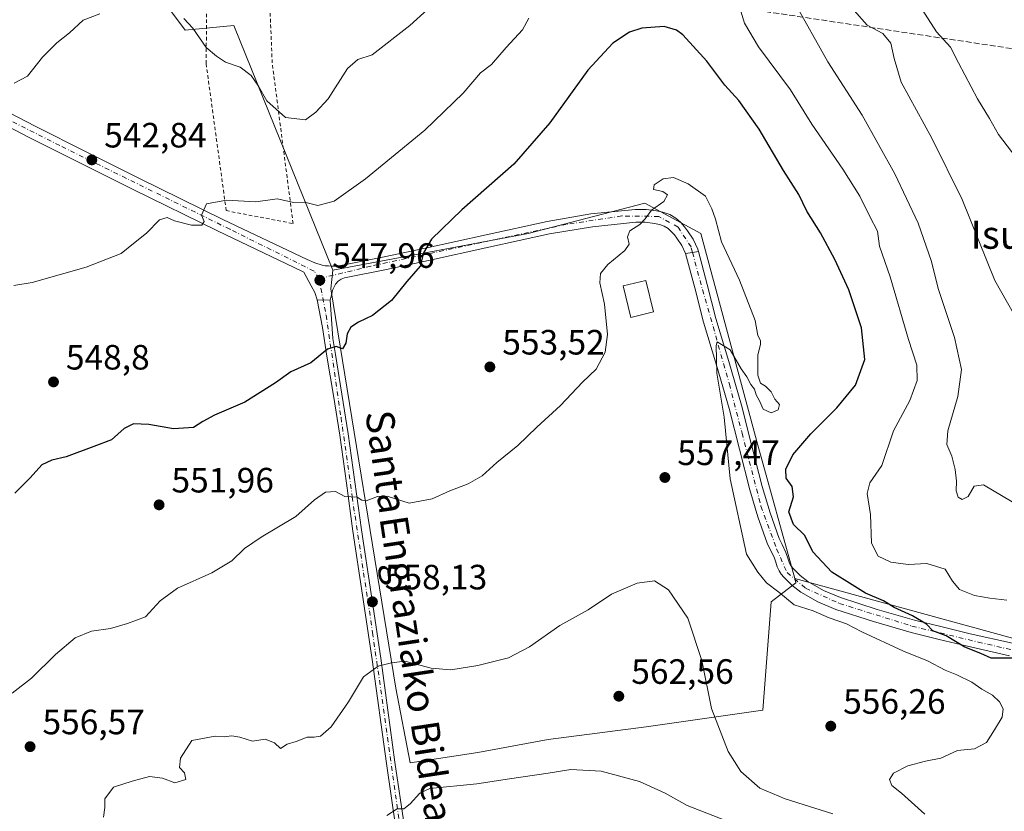
# Model space of a CAD drawing. Units: metres. Extents: x 566337 to 569762, y 4747259 to 4749606.
# Drawn here: x 568961 to 569241, y 4748657 to 4748882 of the extents above; entities that cross this region are included whole.
import ezdxf
from ezdxf.enums import TextEntityAlignment as Align

# ---------------------------------------------------------------- set-up
doc = ezdxf.new("R2010")
doc.units = ezdxf.units.M
doc.header["$MEASUREMENT"] = 0
for name, pattern in [('DGN Style 2', [1.6480167562047852, 0.988810053722871, -0.6592067024819142]), ('DGN Style 3', [2.307223458686699, 1.648016756204785, -0.6592067024819142]), ('DGN Style 4', [2.6384748266838614, 1.318413404963828, -0.6592067024819142, 0.001648016756204785, -0.6592067024819142])]:
    doc.linetypes.add(name, pattern=pattern)
for name, color, linetype, lineweight in [('Alambrada', 7, 'DGN Style 2', 0), ('Arbolado forestal CxS', 92, 'Continuous', 0), ('Camino Cxs', 7, 'Continuous', 0), ('Camino eje', 30, 'DGN Style 4', 13), ('Conducción de hidrocarburos lineal', 6, 'DGN Style 3', 0), ('Curva de nivel maestra', 30, 'Continuous', 30), ('Curva de nivel normal', 30, 'Continuous', 0), ('Edificación Cxs', 1, 'Continuous', 13), ('Huerta CxS', 92, 'Continuous', 0), ('Pastizal CxS', 92, 'Continuous', 0), ('Pista no pavimentada Cxs', 111, 'Continuous', 0), ('Pista no pavimentada eje', 91, 'DGN Style 4', 0), ('Punto de cota en terreno', 7, 'Continuous', 0), ('Rótulo de punto de cota en terreno', 7, 'Continuous', 0), ('Texto cartográfico', 7, 'Continuous', 0)]:
    doc.layers.add(name, color=color, linetype=linetype, lineweight=lineweight)
doc.styles.add('Style-Arial', font='txt')

# ---------------------------------------------------------------- blocks, each defined once
blk = doc.blocks.new('*U12')
at = {"layer": 'Pastizal CxS', "color": 92, "linetype": 'Continuous', "lineweight": 0}
blk.add_polyline3d([(568955.1372999996, 4748984.004100001, 530.1779999999999), (568980.6971000005, 4748987.5187, 526.5417000000016), (568963.9901000002, 4748968.8847, 532.0313000000025), (568976.9890999999, 4748922.660499999, 536.360799999995), (568986.4227, 4748908.315500001, 537.4688000000025), (569007.8806999996, 4748879.478700001, 539.9609999999957), (569021.7676999997, 4748880.768300001, 538.6750000000029), (569049.9287, 4748811.0921, 547.6309000000037), (569049.3894999997, 4748805.785499999, 547.9410999999964), (569067.9254999999, 4748692.0889, 560.6217000000033), (569071.9826999997, 4748670.872300001, 563.4014000000025), (569091.2560999999, 4748673.863299999, 562.744200000001), (569111.1941000001, 4748677.5185, 563.1940000000031), (569139.1074999999, 4748681.172900001, 562.7296999999963), (569172.3375000004, 4748685.8247, 557.9789000000019), (569174.6640999997, 4748716.728499999, 556.2574000000022), (569181.7281, 4748722.142700001, 552.0749000000069), (569181.4003, 4748723.328500001, 551.9358999999968), (569287.6401000004, 4748694.2225, 549.0071000000025)], dxfattribs=at)
blk = doc.blocks.new('5PATER')
at = {"layer": 'Huerta CxS', "linetype": 'Continuous', "lineweight": 0}
h = blk.add_hatch(color=51, dxfattribs=at)
edge = h.paths.add_edge_path()
edge.add_ellipse((0, 0), major_axis=(-0.1095731443231308, -0.1110710700762829), ratio=0.9994222409660322, start_angle=0, end_angle=360)

msp = doc.modelspace()

# ---------------------------------------------------------------- linework, layer by layer
at = {"layer": 'Alambrada', "color": 7, "linetype": 'DGN Style 2', "lineweight": 0}
msp.add_polyline3d([(569038.6467000004, 4748824.393200001, 551.2059000000008), (569032.6935000002, 4748870.166200001, 541.7608999999939), (569030.4446, 4748925.464199999, 534.1796000000032), (569014.3049, 4748928.6392, 535.9195999999939), (569013.9080999997, 4748869.9016, 540.7884000000049), (569019.5965999998, 4748828.097300001, 545.2820000000065), (569038.6467000004, 4748824.393200001, 551.2059000000008)], dxfattribs=at)
at = {"layer": 'Arbolado forestal CxS', "color": 92, "linetype": 'Continuous', "lineweight": 0}
msp.add_polyline3d([(569181.4003, 4748723.328500001, 551.9358999999968), (569181.7281, 4748722.142700001, 552.0749000000069), (569174.6640999997, 4748716.728499999, 556.2574000000022), (569172.3375000004, 4748685.8247, 557.9789000000019), (569139.1074999999, 4748681.172900001, 562.7296999999963), (569111.1941000001, 4748677.5185, 563.1940000000031), (569091.2560999999, 4748673.863299999, 562.744200000001), (569071.9826999997, 4748670.872300001, 563.4014000000025), (569067.9254999999, 4748692.0889, 560.6217000000033), (569049.3894999997, 4748805.785499999, 547.9410999999964), (569049.9287, 4748811.0921, 547.6309000000037), (569105.5472999997, 4748821.542300001, 552.6347999999998), (569138.7708999999, 4748830.208500001, 554.7902000000031), (569154.6608999996, 4748821.5415, 555.0721000000049), (569170.8901000004, 4748761.342300001, 553.1497999999992)], close=True, dxfattribs=at)
for points in [[(569181.4003, 4748723.328500001, 551.9358999999968), (569170.8901000004, 4748761.342300001, 553.1497999999992), (569154.6608999996, 4748821.5415, 555.0721000000049), (569138.7708999999, 4748830.208500001, 554.7902000000031), (569105.5472999997, 4748821.542300001, 552.6347999999998), (569049.9287, 4748811.0921, 547.6309000000037)], [(569049.9287, 4748811.0921, 547.6309000000037), (569049.3894999997, 4748805.785499999, 547.9410999999964), (569067.9254999999, 4748692.0889, 560.6217000000033), (569071.9826999997, 4748670.872300001, 563.4014000000025), (569091.2560999999, 4748673.863299999, 562.744200000001), (569111.1941000001, 4748677.5185, 563.1940000000031), (569139.1074999999, 4748681.172900001, 562.7296999999963), (569172.3375000004, 4748685.8247, 557.9789000000019), (569174.6640999997, 4748716.728499999, 556.2574000000022), (569181.7281, 4748722.142700001, 552.0749000000069), (569181.4003, 4748723.328500001, 551.9358999999968)]]:
    msp.add_polyline3d(points, dxfattribs=at)
at = {"layer": 'Camino Cxs', "color": 7, "linetype": 'Continuous', "lineweight": 0, "extrusion": (0.1458370972904135, -0.9887205892214543, 0.03410480176583133), "elevation": -4612229.862345096, "flags": 128}
msp.add_lwpolyline([(1256014.868931165, 157947.2198473894), (1256016.850804591, 157946.8701439537), (1256018.539922515, 157946.636608097)], dxfattribs=at)
at = {"layer": 'Camino Cxs', "color": 7, "linetype": 'Continuous', "lineweight": 0, "extrusion": (-0.1950516517106259, 0.006308948343582043, 0.9807726802556007), "elevation": -80495.37379589985, "flags": 128}
msp.add_lwpolyline([(-4764716.742702134, 407351.5639520153), (-4764716.742702133, 407355.3486620386)], dxfattribs=at)
at = {"layer": 'Camino Cxs', "color": 7, "linetype": 'Continuous', "lineweight": 0}
for points in [[(569242.5301000001, 4748701.360099999, 552.3614999999991), (569230.5301000001, 4748704.0801, 555.7320999999939), (569222.5201000003, 4748706.020099999, 556.5268000000069), (569214.5401, 4748708.020099999, 554.062699999995), (569203.7901, 4748711.0801, 556.202900000004), (569193.1501000002, 4748714.5601, 556.3901000000042), (569188.0000999998, 4748716.710100001, 556.3249000000069), (569183.1001000004, 4748719.4901, 556.9858999999997), (569180.5601000004, 4748721.440099999, 557.2514999999985), (569178.3000999996, 4748723.720100001, 557.3362999999954), (569177.5800999999, 4748724.590100001, 556.9113999999972), (569176.9600999998, 4748725.540100001, 556.167300000001), (569176.4301000005, 4748726.6801, 555.3368000000046), (569175.9901000002, 4748728.050100001, 554.678700000004), (569175.5301000001, 4748729.4101, 554.4478999999993), (569174.5500999996, 4748731.390100001, 554.1757999999973), (569173.5800999999, 4748733.380100001, 553.9137000000047), (569170.9101, 4748740.920100001, 553.5185999999958), (569168.6201, 4748748.5601, 554.3012000000017), (569165.7100999998, 4748760.1601, 555.1113999999943), (569162.7401000002, 4748771.7301, 555.9134999999952), (569159.1201, 4748784.0601, 555.9348999999929), (569155.4600999998, 4748796.370100001, 556.6667000000016), (569152.9501, 4748806.140100001, 556.9487999999983), (569150.3501000004, 4748815.9101, 556.1508000000031), (569152.3125, 4748816.1875, 555.8013000000064), (569153.9846999999, 4748816.426100001, 555.5678999999947), (569156.4700999996, 4748807.0601, 555.798299999995), (569158.9700999996, 4748797.340100001, 555.8727999999974), (569162.6101000002, 4748785.090100001, 555.1190999999963), (569166.2500999998, 4748772.700099999, 555.2309999999999), (569169.2401000002, 4748761.050100001, 554.0571999999956), (569172.1300999997, 4748749.530099999, 552.7026000000042), (569174.3800999997, 4748742.050100001, 552.3712999999989), (569176.9501, 4748734.790100001, 552.8665999999939), (569177.8201000001, 4748733.0001, 552.6633000000002), (569178.9101, 4748730.800100001, 553.0507999999973), (569179.4501, 4748729.1801, 553.3285999999935), (569179.8300999999, 4748728.0101, 553.4758000000002), (569180.1501000002, 4748727.3101, 553.6300999999949), (569180.5100999996, 4748726.7601, 553.9232000000047), (569181.0000999998, 4748726.1601, 554.162599999996), (569182.9700999996, 4748724.1801, 554.4174000000058), (569185.1201, 4748722.530099999, 554.0611000000063), (569189.6001000004, 4748719.9801, 554.1101999999955), (569194.4200999998, 4748717.9801, 554.3353999999963), (569204.8601000002, 4748714.5601, 554.2918999999965), (569215.4801000003, 4748711.540100001, 552.002800000002), (569223.3901000004, 4748709.550100001, 553.7494000000006), (569231.3601000002, 4748707.630100001, 553.5875999999989), (569243.3400999998, 4748704.9101, 551.6483000000007)], [(569153.9846999999, 4748816.426100001, 555.5678999999947), (569156.4700999996, 4748807.0601, 555.798299999995), (569158.9700999996, 4748797.340100001, 555.8727999999974), (569162.6101000002, 4748785.090100001, 555.1190999999963), (569166.2500999998, 4748772.700099999, 555.2309999999999), (569169.2401000002, 4748761.050100001, 554.0571999999956), (569172.1300999997, 4748749.530099999, 552.7026000000042), (569174.3800999997, 4748742.050100001, 552.3712999999989), (569176.9501, 4748734.790100001, 552.8665999999939), (569177.8201000001, 4748733.0001, 552.6633000000002), (569178.9101, 4748730.800100001, 553.0507999999973), (569179.4501, 4748729.1801, 553.3285999999935), (569179.8300999999, 4748728.0101, 553.4758000000002), (569180.1501000002, 4748727.3101, 553.6300999999949), (569180.5100999996, 4748726.7601, 553.9232000000047), (569181.0000999998, 4748726.1601, 554.162599999996), (569182.9700999996, 4748724.1801, 554.4174000000058), (569185.1201, 4748722.530099999, 554.0611000000063), (569189.6001000004, 4748719.9801, 554.1101999999955), (569194.4200999998, 4748717.9801, 554.3353999999963), (569204.8601000002, 4748714.5601, 554.2918999999965), (569215.4801000003, 4748711.540100001, 552.002800000002), (569223.3901000004, 4748709.550100001, 553.7494000000006), (569231.3601000002, 4748707.630100001, 553.5875999999989), (569243.3400999998, 4748704.9101, 551.6483000000007)], [(569242.5301000001, 4748701.360099999, 552.3614999999991), (569230.5301000001, 4748704.0801, 555.7320999999939), (569222.5201000003, 4748706.020099999, 556.5268000000069), (569214.5401, 4748708.020099999, 554.062699999995), (569203.7901, 4748711.0801, 556.202900000004), (569193.1501000002, 4748714.5601, 556.3901000000042), (569188.0000999998, 4748716.710100001, 556.3249000000069), (569183.1001000004, 4748719.4901, 556.9858999999997), (569180.5601000004, 4748721.440099999, 557.2514999999985), (569178.3000999996, 4748723.720100001, 557.3362999999954), (569177.5800999999, 4748724.590100001, 556.9113999999972), (569176.9600999998, 4748725.540100001, 556.167300000001), (569176.4301000005, 4748726.6801, 555.3368000000046), (569175.9901000002, 4748728.050100001, 554.678700000004), (569175.5301000001, 4748729.4101, 554.4478999999993), (569174.5500999996, 4748731.390100001, 554.1757999999973), (569173.5800999999, 4748733.380100001, 553.9137000000047), (569170.9101, 4748740.920100001, 553.5185999999958), (569168.6201, 4748748.5601, 554.3012000000017), (569165.7100999998, 4748760.1601, 555.1113999999943), (569162.7401000002, 4748771.7301, 555.9134999999952), (569159.1201, 4748784.0601, 555.9348999999929), (569155.4600999998, 4748796.370100001, 556.6667000000016), (569152.9501, 4748806.140100001, 556.9487999999983), (569150.3501000004, 4748815.9101, 556.1508000000031)], [(569067.9200999998, 4748652.280099999, 565.6312000000034), (569065.1801000005, 4748670.710100001, 563.2467000000033), (569061.1801000005, 4748700.340100001, 559.8243999999977), (569058.4401000004, 4748718.590100001, 557.8646000000008), (569055.6801000005, 4748736.850099999, 556.0660000000062), (569053.8101000004, 4748750.520099999, 554.702900000004), (569051.9001000002, 4748764.200099999, 553.0720000000001), (569050.1201, 4748775.450099999, 552.1254999999946), (569048.2701000003, 4748786.690099999, 550.7621999999974), (569046.9801000003, 4748794.770099999, 549.5335999999952), (569045.4901000002, 4748802.7301, 548.483699999997), (569049.2001, 4748802.610099999, 549.2222999999941), (569049.5800999999, 4748797.170100001, 549.9159999999974), (569049.9501, 4748791.720100001, 550.5031000000017), (569050.6901000004, 4748787.090100001, 550.9961999999941), (569052.5401, 4748775.840100001, 552.2280000000028), (569054.3300999999, 4748764.5601, 553.3053000000073), (569056.2401000002, 4748750.860099999, 554.814400000003), (569058.1101000002, 4748737.200099999, 556.2296999999963), (569060.8701, 4748718.960100001, 558.0755000000064), (569063.6101000002, 4748700.690099999, 560.0614999999962), (569065.6101000002, 4748685.850099999, 561.8675999999978), (569067.6101000002, 4748671.0601, 563.4055999999982), (569070.3501000004, 4748652.640100001, 565.9250999999931)], [(569067.9200999998, 4748652.280099999, 565.6312000000034), (569065.1801000005, 4748670.710100001, 563.2467000000033), (569061.1801000005, 4748700.340100001, 559.8243999999977), (569058.4401000004, 4748718.590100001, 557.8646000000008), (569055.6801000005, 4748736.850099999, 556.0660000000062), (569053.8101000004, 4748750.520099999, 554.702900000004), (569051.9001000002, 4748764.200099999, 553.0720000000001), (569050.1201, 4748775.450099999, 552.1254999999946), (569048.2701000003, 4748786.690099999, 550.7621999999974), (569046.9801000003, 4748794.770099999, 549.5335999999952), (569045.4901000002, 4748802.7301, 548.483699999997)], [(569049.2001, 4748802.610099999, 549.2222999999941), (569049.5800999999, 4748797.170100001, 549.9159999999974), (569049.9501, 4748791.720100001, 550.5031000000017), (569050.6901000004, 4748787.090100001, 550.9961999999941), (569052.5401, 4748775.840100001, 552.2280000000028), (569054.3300999999, 4748764.5601, 553.3053000000073), (569056.2401000002, 4748750.860099999, 554.814400000003), (569058.1101000002, 4748737.200099999, 556.2296999999963), (569060.8701, 4748718.960100001, 558.0755000000064), (569063.6101000002, 4748700.690099999, 560.0614999999962), (569065.6101000002, 4748685.850099999, 561.8675999999978), (569067.6101000002, 4748671.0601, 563.4055999999982), (569070.3501000004, 4748652.640100001, 565.9250999999931)]]:
    msp.add_polyline3d(points, dxfattribs=at)
at = {"layer": 'Camino eje', "color": 30, "linetype": 'DGN Style 4', "lineweight": 13}
for points in [[(569152.3125, 4748816.1875, 555.8013000000064), (569153.7023, 4748810.874100001, 556.2517999999982), (569162.8038999997, 4748778.7007, 555.3708999999944), (569166.4023000002, 4748764.730699999, 554.8390999999974), (569171.7997000003, 4748743.987299999, 552.8365000000049), (569176.2449000003, 4748731.816500001, 553.3325000000041), (569179.2081000004, 4748725.043099999, 555.7069000000047), (569184.4999000002, 4748720.598099999, 555.5883000000031), (569194.1306999996, 4748716.2589, 555.2832999999955), (569214.7682999996, 4748709.803099999, 552.997000000003), (569233.6064999999, 4748705.2521, 553.5595999999932), (569259.6416999997, 4748699.219699999, 551.7734999999957), (569287.8938999996, 4748691.870100001, 552.478099999993)], [(569046.0264999997, 4748808.704500001, 548.0381999999954), (569048.0493000001, 4748798.3081, 549.327099999995), (569052.2824999997, 4748769.2039, 552.5521000000008), (569055.4574999996, 4748746.581900001, 555.1791999999987), (569061.2785, 4748707.9527, 559.1196000000054), (569065.5116999998, 4748678.0547, 562.5570000000008), (569068.9512999998, 4748653.4485, 565.6269999999931), (569073.9785000002, 4748619.0525, 569.9777000000031), (569078.6086999997, 4748584.788899999, 573.133799999996), (569082.5774999997, 4748553.9649, 576.0832999999984), (569086.6785000004, 4748525.125299999, 578.446299999996), (569091.0440999996, 4748497.343900001, 580.5489999999991), (569095.5421000002, 4748465.990700001, 582.8006000000023), (569098.5846999995, 4748444.6917, 584.8595999999961), (569101.3629000001, 4748427.096899999, 586.7676999999967), (569102.1567000002, 4748419.027100001, 587.460500000001), (569102.4615000002, 4748411.6359, 588.0749000000069)]]:
    msp.add_polyline3d(points, dxfattribs=at)
at = {"layer": 'Conducción de hidrocarburos lineal', "color": 6, "linetype": 'DGN Style 3', "lineweight": 0}
msp.add_polyline3d([(568709.1815999999, 4749253.7983, 512.3375999999989), (568708.3849999999, 4749245.033399999, 512.1453000000038), (568727.6963999998, 4749242.8847, 512.0255000000034), (568716.7400000002, 4749086.369999999, 515.4707999999955), (568710.2742, 4749045.624199999, 521.8775000000023), (568755.8799999999, 4748945.710000001, 526.3812999999936), (569150.2041999997, 4748888.206700001, 548.3853999999993), (569278.1299999999, 4748868.970000001, 533.880999999994), (569605.5903000003, 4748892.501499999, 537.0016999999935), (569645.1721000001, 4748884.563899999, 543.7344000000012), (569745.5384999998, 4748917.2422, 533.9259000000021)], dxfattribs=at)
at = {"layer": 'Curva de nivel maestra', "color": 30, "linetype": 'Continuous', "lineweight": 30, "elevation": 550.0000000000001, "flags": 128}
msp.add_lwpolyline([(569243.3600000005, 4748700.6801), (569237.3399999999, 4748700.6801), (569234.4000000004, 4748701.9901), (569229.8200000003, 4748703.8201), (569224.5300000003, 4748707.0101), (569220.75, 4748708.4801), (569218.9100000003, 4748710.3201), (569214.9400000004, 4748712.700099999), (569209.7400000002, 4748715.0801), (569206.6500000004, 4748716.970100001), (569201.5599999996, 4748719.1601), (569197.7599999999, 4748721.590100001), (569191.9400000004, 4748725.130100001), (569186.5499999998, 4748730.940099999), (569184.2599999999, 4748735.600099999), (569181.0800000001, 4748738.700099999), (569179.7100000001, 4748742.370100001), (569181.0300000003, 4748746.5801), (569180.6299999999, 4748749.520099999), (569178.9699999997, 4748751.920100001), (569178.8499999996, 4748754.520099999), (569180.8799999999, 4748758.5701), (569185.9800000004, 4748764.5701), (569193.3700000001, 4748771.9101), (569198.7400000002, 4748778.4301), (569201.3700000001, 4748785.670100001), (569200.4199999999, 4748794.7401), (569196.8399999999, 4748805.5001), (569192.8600000005, 4748814.190099999), (569188.7100000001, 4748821.8101), (569184.8200000003, 4748827.9001), (569182.54, 4748832.640100001), (569178.2300000004, 4748839.5601), (569171.3200000003, 4748851.3201), (569165.4800000004, 4748859.470100001), (569161.5, 4748863.840100001), (569156.3799999999, 4748870.640100001), (569149.5800000001, 4748878.140100001), (569147.75, 4748879.4901), (569144.2400000002, 4748880.470100001), (569137.9100000003, 4748880.0601), (569134.4000000004, 4748878.870100001), (569129.6399999997, 4748875.720100001), (569122.5199999996, 4748868.110099999), (569111.75, 4748853.100099999), (569101.4900000002, 4748841.280099999), (569086.6399999997, 4748828.350099999), (569078, 4748819.960100001), (569075.7199999997, 4748816.040100001), (569074.8099999996, 4748812.2301), (569071.0099999999, 4748807.9001), (569066.6500000004, 4748802.460100001), (569061.2699999996, 4748798.190099999), (569057.25, 4748796.340100001), (569055.0700000003, 4748794.9301), (569054, 4748792.9801), (569053.6200000001, 4748790.380100001), (569052.7199999997, 4748788.770099999), (569050.9199999999, 4748789.420100001), (569048.4199999999, 4748788.6601), (569043.6500000004, 4748784.780099999), (569038.04, 4748782.170100001), (569033.6600000003, 4748779.100099999), (569024.9199999999, 4748773.590100001), (569016.2599999999, 4748769.8201), (569012.9299999997, 4748768.0601), (569010.2599999999, 4748766.3201), (569004.5999999996, 4748765.970100001), (568997.5999999996, 4748767.210100001), (568993.2599999999, 4748767.4001), (568990.5999999996, 4748766.090100001), (568986.9299999997, 4748762.860099999), (568981.9299999997, 4748760.920100001), (568974.0999999996, 4748758.0101), (568969.9600000001, 4748757.0801), (568967.1399999997, 4748755.7401), (568963.8399999999, 4748752.030099999), (568959.4800000004, 4748747.690099999)], dxfattribs=at)
at = {"layer": 'Curva de nivel normal', "color": 30, "linetype": 'Continuous', "lineweight": 0, "flags": 128}
for points, elevation in [([(569007.54, 4748882.83), (569010.0800000001, 4748880.029999999), (569013.9199999999, 4748874.539999999), (569016.8099999996, 4748872.09), (569019.4199999999, 4748870.33), (569023.5499999998, 4748868.9), (569026.7400000002, 4748866.560000001), (569028.8300000001, 4748863.5), (569031.1299999999, 4748859.34), (569036.4600000001, 4748854.630000001), (569042.1600000003, 4748853.939999999), (569045.0899999999, 4748856.100000001), (569048.5899999999, 4748859.930000001), (569054.0899999999, 4748868.560000001), (569057.0700000003, 4748871.16), (569061.1200000001, 4748872.4), (569071.8399999999, 4748880.84), (569086.9100000003, 4748894.550000001)], 540), ([(569164.2400000002, 4748890.890000001), (569167.1100000005, 4748881.430000001), (569171.0599999996, 4748874.710000001), (569180.1799999997, 4748862.5), (569186.2800000003, 4748852.680000001), (569195.0800000001, 4748839.890000001), (569199.9000000004, 4748832.199999999), (569202.7400000002, 4748826.449999999), (569204.9199999999, 4748822.210000001), (569205.5599999996, 4748817.939999999), (569208.5999999996, 4748809.199999999), (569213.8200000003, 4748791.4), (569216.1399999997, 4748784.130000001), (569216.2100000001, 4748779.689999999), (569214.1600000003, 4748773.99), (569209.5099999999, 4748765.390000001), (569206.2000000002, 4748755.51), (569202.7400000002, 4748750.57), (569202.0499999998, 4748747.57), (569203, 4748741.57), (569203.29, 4748733.449999999), (569205.1699999999, 4748729.76), (569208.79, 4748728.029999999), (569213.6500000004, 4748727.300000001), (569219.0300000003, 4748727.619999999), (569224.1900000004, 4748725.970000001), (569226.2699999996, 4748722.600000001), (569228.3200000003, 4748720.25), (569232.54, 4748718.52), (569236.9100000003, 4748717.720000001), (569241.7999999998, 4748717.17)], 545), ([(569181.2699999996, 4748887.49), (569190.8099999996, 4748870.49), (569200.5800000001, 4748855.25), (569209.9199999999, 4748838.59), (569216.5099999999, 4748824.51), (569220.3200000003, 4748813.600000001), (569222.2400000002, 4748805.91), (569226.8399999999, 4748791.970000001), (569228.8600000005, 4748782.83), (569227.8600000005, 4748775.210000001), (569225, 4748765.439999999), (569224.6799999997, 4748761.480000001), (569226.0700000003, 4748758.16), (569227.1100000005, 4748754.359999999), (569227.4800000004, 4748751.07), (569227.3399999999, 4748748.359999999), (569227.9400000004, 4748746.480000001), (569229.0599999996, 4748745.859999999), (569230.7999999998, 4748746.74), (569232.5199999996, 4748749.619999999), (569235.1299999999, 4748750.050000001), (569243.2800000003, 4748745.189999999)], 540), ([(568959.2599999999, 4748864.4), (568963.0099999999, 4748866.4), (568967.3300000001, 4748871.77), (568971.3799999999, 4748875.890000001), (568975.0199999996, 4748878.66), (568978.9299999997, 4748882.32), (568983.5999999996, 4748884.109999999)], 540), ([(569198.3399999999, 4748885.109999999), (569202.0300000003, 4748880.92), (569206.5, 4748878.49), (569208.7400000002, 4748875.76), (569209.7100000001, 4748871.369999999), (569211.7000000002, 4748864.699999999), (569220.4199999999, 4748848.76), (569229.04, 4748831.25), (569238.3700000001, 4748808.230000001), (569247.2199999997, 4748792.59)], 535), ([(569244.3200000003, 4748843.34), (569239.3799999999, 4748849.76), (569236.8600000005, 4748854.32), (569233.4600000001, 4748859.9), (569228.0099999999, 4748870.180000001), (569225.7300000004, 4748874.65), (569221.7999999998, 4748878.99), (569217.7199999997, 4748885.33)], 530), ([(568959.1600000003, 4748806.789999999), (568964.3899999997, 4748807.58), (568979.7800000003, 4748811.949999999), (568989.7000000002, 4748815.9), (568993.2599999999, 4748818.720000001), (568996.9299999997, 4748821.67), (569000.5999999996, 4748825.430000001), (569002.7999999998, 4748826.109999999), (569004.9199999999, 4748825.220000001), (569009.75, 4748823.960000001), (569012.6399999997, 4748823.91), (569013.3600000005, 4748825.029999999), (569012.5999999996, 4748826.76), (569014.0099999999, 4748829.980000001), (569019.6500000004, 4748831.039999999), (569028.0199999996, 4748830.550000001), (569034.1500000004, 4748831.460000001), (569038.8799999999, 4748830.41), (569041.8700000001, 4748830.470000001), (569045.7100000001, 4748829.52), (569050.3499999996, 4748830.83), (569059.2400000002, 4748837.109999999), (569076.0899999999, 4748851.029999999), (569087.04, 4748861.560000001), (569091.9699999997, 4748867.33), (569095.1299999999, 4748869.720000001), (569099.2400000002, 4748874.529999999), (569103.9600000001, 4748879.600000001), (569105.7599999999, 4748882.92)], 545), ([(568958.7400000002, 4748690.74), (568964.2400000002, 4748694.949999999), (568970.9800000004, 4748701.699999999), (568976.6600000003, 4748706.430000001), (568981.2599999999, 4748708.32), (568986.6600000003, 4748709.16), (568991.5300000003, 4748710.52), (568996.6600000003, 4748712.4), (569000.7999999998, 4748716.970000001), (569005.7199999997, 4748720.640000001), (569015.5300000003, 4748724.960000001), (569021.2000000002, 4748728.430000001), (569024.7999999998, 4748731.939999999), (569029.5099999999, 4748735.109999999), (569039.4000000004, 4748741.01), (569044.7400000002, 4748745.77), (569047.8499999996, 4748747.960000001), (569050.7400000002, 4748748.100000001), (569053.3600000005, 4748746.699999999), (569056.8700000001, 4748746.52), (569058.1600000003, 4748745.619999999), (569059.4500000002, 4748745.449999999), (569062.6900000004, 4748746.66), (569065.3700000001, 4748746.82), (569071.6299999999, 4748744.789999999), (569078.25, 4748746.060000001), (569083.25, 4748748.310000001), (569088.5, 4748750.27), (569092.4800000004, 4748752.57), (569096.6399999997, 4748756.4), (569102.5599999996, 4748761.210000001), (569108.0199999996, 4748766.4), (569114.7800000003, 4748772.57), (569120.9600000001, 4748779.24), (569124.9400000004, 4748782.91), (569127.4900000002, 4748787.82), (569128.1399999997, 4748792.869999999), (569127.2999999998, 4748801.470000001), (569125.9400000004, 4748807.560000001), (569126.1600000003, 4748810.230000001), (569128.2599999999, 4748812.77), (569133.0599999996, 4748816.710000001), (569134.2800000003, 4748818.539999999), (569133.7800000003, 4748820.66), (569134.4900000002, 4748822.34), (569137.2800000003, 4748824.109999999), (569138.8799999999, 4748825.74), (569140.5999999996, 4748828.180000001), (569144.1900000004, 4748830.65), (569145.2300000004, 4748832.630000001), (569143.9100000003, 4748833.57), (569141.2400000002, 4748834.07), (569141.3799999999, 4748835.41), (569144, 4748837.16), (569146.8799999999, 4748837.529999999), (569151.0999999996, 4748835.76), (569156.04, 4748832.210000001), (569157.7800000003, 4748828.560000001), (569158.8300000001, 4748825.640000001), (569160.5700000003, 4748819.220000001), (569165.6799999997, 4748808.310000001), (569170.1799999997, 4748796.810000001), (569170.9199999999, 4748792.58), (569171.6500000004, 4748791.16), (569171.6500000004, 4748790.02), (569170.8899999997, 4748787.07), (569170.9500000002, 4748781.289999999), (569171.6200000001, 4748778.960000001), (569173.0700000003, 4748778.140000001), (569174.6900000004, 4748776.51), (569175.7699999996, 4748774.41), (569177.0999999996, 4748772.850000001), (569176.6699999999, 4748771.41), (569174.7400000002, 4748770.529999999), (569172.3799999999, 4748771.600000001), (569171.3899999997, 4748773.970000001), (569170.4199999999, 4748775.65), (569169.9199999999, 4748777.26), (569168.9199999999, 4748778.600000001), (569167.7999999998, 4748780.810000001), (569166.1799999997, 4748783.029999999), (569163.0300000003, 4748788.439999999), (569159.3300000001, 4748790.76), (569159.0599999996, 4748789.680000001), (569159.2400000002, 4748781.82), (569161.29, 4748769.32), (569163.0499999998, 4748751.710000001), (569167.7000000002, 4748730.24), (569170.9100000003, 4748725.199999999), (569173.3300000001, 4748722.109999999), (569176.9000000004, 4748719.439999999), (569181.25, 4748715.9), (569186.6100000005, 4748714.130000001), (569191.1799999997, 4748712.199999999), (569196.0999999996, 4748710.449999999), (569200.5199999996, 4748708.199999999), (569212.3200000003, 4748702.67), (569219.2000000002, 4748699.960000001), (569224.2599999999, 4748697.220000001), (569227.5099999999, 4748695.939999999), (569231.8099999996, 4748693.84), (569234.6900000004, 4748691.880000001), (569237.6500000004, 4748690.180000001), (569239.7000000002, 4748688.25), (569240.7199999997, 4748686.25), (569240.4199999999, 4748683.92), (569238.25, 4748680.25), (569236.0199999996, 4748676.619999999), (569232.5800000001, 4748674.859999999), (569227.7199999997, 4748674.359999999), (569223.0199999996, 4748672.230000001), (569218.6399999997, 4748671.390000001), (569213.5700000003, 4748670.060000001), (569209.5199999996, 4748667.930000001), (569208.3399999999, 4748666.17), (569209.04, 4748664.42), (569211.8099999996, 4748662.199999999), (569218.4199999999, 4748656.279999999)], 555), ([(568984.6399999997, 4748655.380000001), (568985.0300000003, 4748658.119999999), (568985.04, 4748660.619999999), (568987.5300000003, 4748663.92), (568992.7999999998, 4748665.65), (568997.7999999998, 4748667), (569001.4600000001, 4748666.5), (569005.0099999999, 4748665.210000001), (569008.0800000001, 4748666.15), (569007.7300000004, 4748668.07), (569006.3600000005, 4748669.52), (569006.5800000001, 4748672.16), (569009.8700000001, 4748677.189999999), (569016.4800000004, 4748678.5), (569019.0599999996, 4748678.26), (569021.2300000004, 4748678.529999999), (569023.5099999999, 4748678.180000001), (569027.0899999999, 4748677.060000001), (569030.7199999997, 4748677.609999999), (569033.3300000001, 4748676.600000001), (569035.0199999996, 4748674.939999999), (569036.9900000002, 4748676.17), (569039.5300000003, 4748676.980000001), (569042.6100000005, 4748678.220000001), (569044.6399999997, 4748678.15), (569046.4400000004, 4748678.5), (569049.4400000004, 4748681.100000001), (569054.3799999999, 4748688.210000001), (569058.6500000004, 4748695.34), (569062.8600000005, 4748698.439999999), (569066.6500000004, 4748699.359999999), (569070.4900000002, 4748699.82), (569077.9800000004, 4748697.84), (569083.5800000001, 4748697.380000001), (569091.2400000002, 4748698.550000001), (569099.9100000003, 4748700.75), (569105.9100000003, 4748703.869999999), (569114.5800000001, 4748710.01), (569122.5800000001, 4748714.480000001), (569129.29, 4748718.890000001), (569136.5800000001, 4748722.07), (569141.5199999996, 4748722.699999999), (569145.4699999997, 4748720.16), (569151, 4748712.109999999), (569154.9600000001, 4748700.029999999), (569157.7599999999, 4748686.369999999), (569162.4600000001, 4748674.15), (569166.0300000003, 4748668.380000001), (569171.5, 4748663.640000001), (569178.7000000002, 4748660.67), (569192.2300000004, 4748656.4)], 560), ([(569065.29, 4748655.930000001), (569068.2999999998, 4748657.810000001), (569070.1799999997, 4748657.789999999), (569071.9600000001, 4748659.199999999), (569074.7300000004, 4748662.199999999), (569077.5899999999, 4748663.539999999), (569090.9699999997, 4748664.9), (569100.2400000002, 4748666.279999999), (569111.2400000002, 4748667.949999999), (569117.7100000001, 4748668.99), (569126.3300000001, 4748668.5), (569137.2000000002, 4748665.539999999), (569144.5499999998, 4748662.24), (569150.75, 4748658.75), (569162.0300000003, 4748654.390000001)], 565)]:
    msp.add_lwpolyline(points, dxfattribs=dict(at, elevation=elevation))
at = {"layer": 'Edificación Cxs', "color": 1, "linetype": 'Continuous', "lineweight": 13}
msp.add_polyline3d([(569141.2001, 4748799.2301, 556.3953000000038), (569134.7901, 4748797.6801, 556.6634000000049), (569132.6201, 4748806.6501, 556.6040000000066), (569139.0301000001, 4748808.200099999, 556.5648999999976), (569141.2001, 4748799.2301, 556.3953000000038)], dxfattribs=at)
msp.add_3dface([(569141.2001, 4748799.2301, 556.6634000000049), (569134.7901, 4748797.6801, 556.6634000000049), (569132.6201, 4748806.6501, 556.6634000000049), (569139.0301000001, 4748808.200099999, 556.6634000000049)], dxfattribs=at)
at = {"layer": 'Pastizal CxS', "color": 92, "linetype": 'Continuous', "lineweight": 0}
for points in [[(569287.6401000004, 4748694.2225, 549.0071000000025), (569181.4003, 4748723.328500001, 551.9358999999968), (569170.8901000004, 4748761.342300001, 553.1497999999992), (569154.6608999996, 4748821.5415, 555.0721000000049), (569138.7708999999, 4748830.208500001, 554.7902000000031), (569105.5472999997, 4748821.542300001, 552.6347999999998), (569049.9287, 4748811.0921, 547.6309000000037), (569021.7676999997, 4748880.768300001, 538.6750000000029), (569007.8806999996, 4748879.478700001, 539.9609999999957), (568986.4227, 4748908.315500001, 537.4688000000025), (568976.9890999999, 4748922.660499999, 536.360799999995), (568963.9901000002, 4748968.8847, 532.0313000000025), (568980.6971000005, 4748987.5187, 526.5417000000016), (568992.5421000002, 4748999.812100001, 520.1398999999947), (569086.5356999999, 4749002.842700001, 518.6052000000054), (569242.3129000004, 4749006.614499999, 519.5678999999947)], [(568980.6971000005, 4748987.5187, 526.5417000000016), (568963.9901000002, 4748968.8847, 532.0313000000025), (568976.9890999999, 4748922.660499999, 536.360799999995), (568986.4227, 4748908.315500001, 537.4688000000025), (569007.8806999996, 4748879.478700001, 539.9609999999957), (569021.7676999997, 4748880.768300001, 538.6750000000029), (569049.9287, 4748811.0921, 547.6309000000037)], [(569181.4003, 4748723.328500001, 551.9358999999968), (569170.8901000004, 4748761.342300001, 553.1497999999992), (569154.6608999996, 4748821.5415, 555.0721000000049), (569138.7708999999, 4748830.208500001, 554.7902000000031), (569105.5472999997, 4748821.542300001, 552.6347999999998), (569049.9287, 4748811.0921, 547.6309000000037)], [(569049.9287, 4748811.0921, 547.6309000000037), (569049.3894999997, 4748805.785499999, 547.9410999999964), (569067.9254999999, 4748692.0889, 560.6217000000033), (569071.9826999997, 4748670.872300001, 563.4014000000025), (569091.2560999999, 4748673.863299999, 562.744200000001), (569111.1941000001, 4748677.5185, 563.1940000000031), (569139.1074999999, 4748681.172900001, 562.7296999999963), (569172.3375000004, 4748685.8247, 557.9789000000019), (569174.6640999997, 4748716.728499999, 556.2574000000022), (569181.7281, 4748722.142700001, 552.0749000000069), (569181.4003, 4748723.328500001, 551.9358999999968)], [(569181.4003, 4748723.328500001, 551.9358999999968), (569287.6401000004, 4748694.2225, 549.0071000000025), (569307.7739000004, 4748692.9771, 547.0029000000068), (569330.8866999998, 4748694.422499999, 545.293399999995), (569344.8353000004, 4748695.3365, 542.7883000000002), (569355.8542999999, 4748696.058499999, 539.2750999999989)]]:
    msp.add_polyline3d(points, dxfattribs=at)
at = {"layer": 'Pista no pavimentada Cxs', "color": 111, "linetype": 'Continuous', "lineweight": 0, "extrusion": (0.1458370972904135, -0.9887205892214543, 0.03410480176583133), "elevation": -4612229.862345096, "flags": 128}
msp.add_lwpolyline([(1256014.868931165, 157947.2198473894), (1256016.850804591, 157946.8701439537), (1256018.539922515, 157946.636608097)], dxfattribs=at)
at = {"layer": 'Pista no pavimentada Cxs', "color": 111, "linetype": 'Continuous', "lineweight": 0, "extrusion": (-0.1950516517106259, 0.006308948343582043, 0.9807726802556007), "elevation": -80495.37379589985, "flags": 128}
msp.add_lwpolyline([(-4764716.742702134, 407351.5639520153), (-4764716.742702133, 407355.3486620386)], dxfattribs=at)
at = {"layer": 'Pista no pavimentada Cxs', "color": 111, "linetype": 'Continuous', "lineweight": 0}
for points in [[(568952.9200999998, 4748858.5001, 540.3761999999988), (568965.2100999998, 4748852.1801, 542.4781999999977), (568979.9801000003, 4748844.7401, 544.409599999999), (568994.7600999996, 4748837.3301, 544.6123999999982), (569018.6801000005, 4748825.610099999, 545.3784000000014), (569042.6700999998, 4748814.1601, 549.4391999999935), (569044.8201000001, 4748813.2401, 548.8767999999982), (569046.9401000004, 4748812.5601, 548.5641000000032), (569047.7401000002, 4748812.4101, 548.5433000000048), (569048.6801000005, 4748812.3301, 548.5151999999945), (569049.6201, 4748812.300100001, 548.4952000000048), (569050.5601000004, 4748812.3101, 548.4771999999939), (569051.6401000004, 4748812.390100001, 548.4510000000009), (569052.7001, 4748812.540100001, 548.443299999999), (569064.5201000003, 4748814.9301, 550.0746000000072), (569076.3701, 4748817.440099999, 550.9875000000029), (569093.5800999999, 4748821.210100001, 552.1392000000051), (569110.9200999998, 4748825.020099999, 553.8300000000017), (569123.3800999997, 4748827.130100001, 554.3295000000071), (569136.0201000003, 4748828.4301, 555.3552999999956), (569139.0800999999, 4748828.4001, 555.3984000000055), (569142.0800999999, 4748828.030099999, 555.299199999994), (569143.8800999997, 4748827.6601, 555.420299999998), (569145.8201000001, 4748826.950099999, 555.6294000000053), (569147.5500999996, 4748825.9101, 555.6303000000044), (569148.9600999998, 4748824.670100001, 555.6175999999978), (569150.0201000003, 4748823.4801, 555.4973999999929), (569150.8800999997, 4748822.3101, 555.3585000000021), (569152.4700999996, 4748819.940099999, 555.4557999999961), (569153.7901, 4748817.1601, 555.5056000000042), (569153.9846999999, 4748816.426100001, 555.5678999999947), (569152.3125, 4748816.1875, 555.8013000000064), (569150.3501000004, 4748815.9101, 556.1508000000031), (569149.3000999996, 4748818.130100001, 556.0050999999949), (569147.9001000002, 4748820.210100001, 555.8102999999974), (569147.1901000004, 4748821.1801, 555.7200000000012), (569146.3800999997, 4748822.0801, 555.7995999999986), (569145.3901000004, 4748822.960100001, 556.0243999999948), (569144.2401000002, 4748823.6501, 556.220100000006), (569142.8800999997, 4748824.1501, 556.3798999999999), (569141.4901000002, 4748824.440099999, 556.3879000000015), (569138.8400999998, 4748824.7601, 556.374800000005), (569136.1901000004, 4748824.790100001, 556.3515999999945), (569123.8701, 4748823.520099999, 555.1705999999976), (569111.6201, 4748821.440099999, 554.3559999999999), (569094.3601000002, 4748817.6601, 553.0933999999979), (569077.1401000004, 4748813.880100001, 552.0013000000035), (569065.2600999996, 4748811.370100001, 550.2857999999978), (569053.3101000004, 4748808.950099999, 548.8781000000017), (569052.2971000001, 4748808.5855, 548.7893999999942), (569051.4637000002, 4748808.0297, 548.6974000000046), (569050.6699000001, 4748807.1567, 548.6478999999963), (569049.9159000004, 4748805.648499999, 548.8071999999956), (569049.2001, 4748802.610099999, 549.2222999999941), (569045.4901000002, 4748802.7301, 548.483699999997), (569044.7901, 4748804.7501, 548.1741000000038), (569043.7701000003, 4748806.700099999, 547.8975999999967), (569041.7001, 4748810.610099999, 548.0412999999971), (569041.1700999998, 4748810.840100001, 548.0109999999986), (569017.0900999998, 4748822.340100001, 545.4196999999986), (568993.1401000004, 4748834.0701, 544.2244000000064), (568978.3400999998, 4748841.4901, 543.2020000000048), (568963.5601000004, 4748848.9301, 543.1315000000031), (568951.2500999998, 4748855.2601, 541.0179000000062)], [(568952.9200999998, 4748858.5001, 540.3761999999988), (568965.2100999998, 4748852.1801, 542.4781999999977), (568979.9801000003, 4748844.7401, 544.409599999999), (568994.7600999996, 4748837.3301, 544.6123999999982), (569018.6801000005, 4748825.610099999, 545.3784000000014), (569042.6700999998, 4748814.1601, 549.4391999999935), (569044.8201000001, 4748813.2401, 548.8767999999982), (569046.9401000004, 4748812.5601, 548.5641000000032), (569047.7401000002, 4748812.4101, 548.5433000000048), (569048.6801000005, 4748812.3301, 548.5151999999945), (569049.6201, 4748812.300100001, 548.4952000000048), (569050.5601000004, 4748812.3101, 548.4771999999939), (569051.6401000004, 4748812.390100001, 548.4510000000009), (569052.7001, 4748812.540100001, 548.443299999999), (569064.5201000003, 4748814.9301, 550.0746000000072), (569076.3701, 4748817.440099999, 550.9875000000029), (569093.5800999999, 4748821.210100001, 552.1392000000051), (569110.9200999998, 4748825.020099999, 553.8300000000017), (569123.3800999997, 4748827.130100001, 554.3295000000071), (569136.0201000003, 4748828.4301, 555.3552999999956), (569139.0800999999, 4748828.4001, 555.3984000000055), (569142.0800999999, 4748828.030099999, 555.299199999994), (569143.8800999997, 4748827.6601, 555.420299999998), (569145.8201000001, 4748826.950099999, 555.6294000000053), (569147.5500999996, 4748825.9101, 555.6303000000044), (569148.9600999998, 4748824.670100001, 555.6175999999978), (569150.0201000003, 4748823.4801, 555.4973999999929), (569150.8800999997, 4748822.3101, 555.3585000000021), (569152.4700999996, 4748819.940099999, 555.4557999999961), (569153.7901, 4748817.1601, 555.5056000000042), (569153.9846999999, 4748816.426100001, 555.5678999999947)], [(569045.4901000002, 4748802.7301, 548.483699999997), (569044.7901, 4748804.7501, 548.1741000000038), (569043.7701000003, 4748806.700099999, 547.8975999999967), (569041.7001, 4748810.610099999, 548.0412999999971), (569041.1700999998, 4748810.840100001, 548.0109999999986), (569017.0900999998, 4748822.340100001, 545.4196999999986), (568993.1401000004, 4748834.0701, 544.2244000000064), (568978.3400999998, 4748841.4901, 543.2020000000048), (568963.5601000004, 4748848.9301, 543.1315000000031), (568951.2500999998, 4748855.2601, 541.0179000000062)], [(569150.3501000004, 4748815.9101, 556.1508000000031), (569149.3000999996, 4748818.130100001, 556.0050999999949), (569147.9001000002, 4748820.210100001, 555.8102999999974), (569147.1901000004, 4748821.1801, 555.7200000000012), (569146.3800999997, 4748822.0801, 555.7995999999986), (569145.3901000004, 4748822.960100001, 556.0243999999948), (569144.2401000002, 4748823.6501, 556.220100000006), (569142.8800999997, 4748824.1501, 556.3798999999999), (569141.4901000002, 4748824.440099999, 556.3879000000015), (569138.8400999998, 4748824.7601, 556.374800000005), (569136.1901000004, 4748824.790100001, 556.3515999999945), (569123.8701, 4748823.520099999, 555.1705999999976), (569111.6201, 4748821.440099999, 554.3559999999999), (569094.3601000002, 4748817.6601, 553.0933999999979), (569077.1401000004, 4748813.880100001, 552.0013000000035), (569065.2600999996, 4748811.370100001, 550.2857999999978), (569053.3101000004, 4748808.950099999, 548.8781000000017), (569052.2971000001, 4748808.5855, 548.7893999999942), (569051.4637000002, 4748808.0297, 548.6974000000046), (569050.6699000001, 4748807.1567, 548.6478999999963), (569049.9159000004, 4748805.648499999, 548.8071999999956), (569049.2001, 4748802.610099999, 549.2222999999941)]]:
    msp.add_polyline3d(points, dxfattribs=at)
at = {"layer": 'Pista no pavimentada eje', "color": 91, "linetype": 'DGN Style 4', "lineweight": 0}
for points in [[(569046.0264999997, 4748808.704500001, 548.0381999999954), (569044.6096999999, 4748810.8759, 548.2265999999945), (569020.6649000002, 4748822.782099999, 545.5874999999943), (568972.2459000006, 4748846.594699999, 544.0322000000015), (568941.8189000003, 4748862.072899999, 539.4395999999979), (568932.2937000003, 4748866.4385, 538.6141999999963), (568921.0488999998, 4748869.8781, 537.6448999999993), (568909.0105, 4748871.862500001, 536.5185000000056), (568897.5011, 4748872.3917, 535.4382999999943), (568882.5521, 4748871.862500001, 533.8852000000043), (568858.0780999997, 4748870.671900001, 532.0769), (568809.3923000004, 4748869.695499999, 529.4998999999953)], [(569152.3125, 4748816.1875, 555.8013000000064), (569151.9030999999, 4748817.7533, 555.6589999999997), (569148.1989000002, 4748823.362500001, 555.4524999999994), (569142.6955000004, 4748826.431700001, 555.667300000001), (569132.1914999997, 4748826.563899999, 555.4823000000034), (569116.3164999997, 4748824.182700001, 554.4244999999937), (569060.7538999999, 4748812.2763, 549.210500000001), (569046.0264999997, 4748808.704500001, 548.0381999999954)]]:
    msp.add_polyline3d(points, dxfattribs=at)

# ---------------------------------------------------------------- block references
at = {"layer": 'Pastizal CxS', "color": 92, "linetype": 'Continuous', "lineweight": 0}
msp.add_blockref('*U12', (0, 0), dxfattribs=at)
at = {"layer": 'Punto de cota en terreno', "color": 7, "linetype": 'Continuous', "lineweight": 0, "xscale": 10, "yscale": 10, "zscale": 10}
for p in [(568981.3600000005, 4748842.539999999, 542.8399999999965), (569046.25, 4748808.27, 547.9600000000064), (569094.6500000004, 4748783.59, 553.5200000000041), (568970.4600000001, 4748779.32, 548.8000000000029), (569144.4600000001, 4748752.119999999, 557.4700000000012), (569000.5, 4748744.32, 551.9600000000064), (569061.2199999997, 4748716.720000001, 558.1300000000047), (569131.3499999996, 4748689.84, 562.5599999999977), (569191.6600000003, 4748681.32, 556.2599999999948), (568963.79, 4748675.480000001, 556.570000000007)]:
    msp.add_blockref('5PATER', p, dxfattribs=at)

# ---------------------------------------------------------------- texts
at = {"layer": 'Rótulo de punto de cota en terreno', "color": 7, "linetype": 'Continuous', "lineweight": 0, "style": 'Style-Arial'}
for s, p in [('542,84', (568984.8877999998, 4748846.0678)), ('547,96', (569049.7778000003, 4748811.797800001)), ('553,52', (569098.1777999997, 4748787.117799999)), ('548,8', (568973.9878000002, 4748782.847800001)), ('557,47', (569147.9878000002, 4748755.647800001)), ('551,96', (569004.0278000003, 4748747.847800001)), ('558,13', (569064.7478, 4748720.2478)), ('562,56', (569134.8777999999, 4748693.367799999)), ('556,26', (569195.1878000004, 4748684.847800001)), ('556,57', (568967.3178000003, 4748679.0078))]:
    msp.add_text(s, height=7.000000000000002, dxfattribs=at).set_placement(p)
at = {"layer": 'Texto cartográfico', "color": 7, "linetype": 'Continuous', "lineweight": 0, "style": 'Style-Arial'}
msp.add_text('Isustu', height=8, dxfattribs=at).set_placement((569246.8345865858, 4748821.23015), align=Align.MIDDLE_CENTER)
for s, rotation, p in [('Santa', 278.0879695562456, (569065.2012741087, 4748756.55276567)), ('Engraziako Bidea', 278.6211414745605, (569073.7712557899, 4748697.622617216))]:
    msp.add_text(s, height=8, rotation=rotation, dxfattribs=at).set_placement(p, align=Align.MIDDLE_CENTER)

doc.saveas('drawing.dxf')
